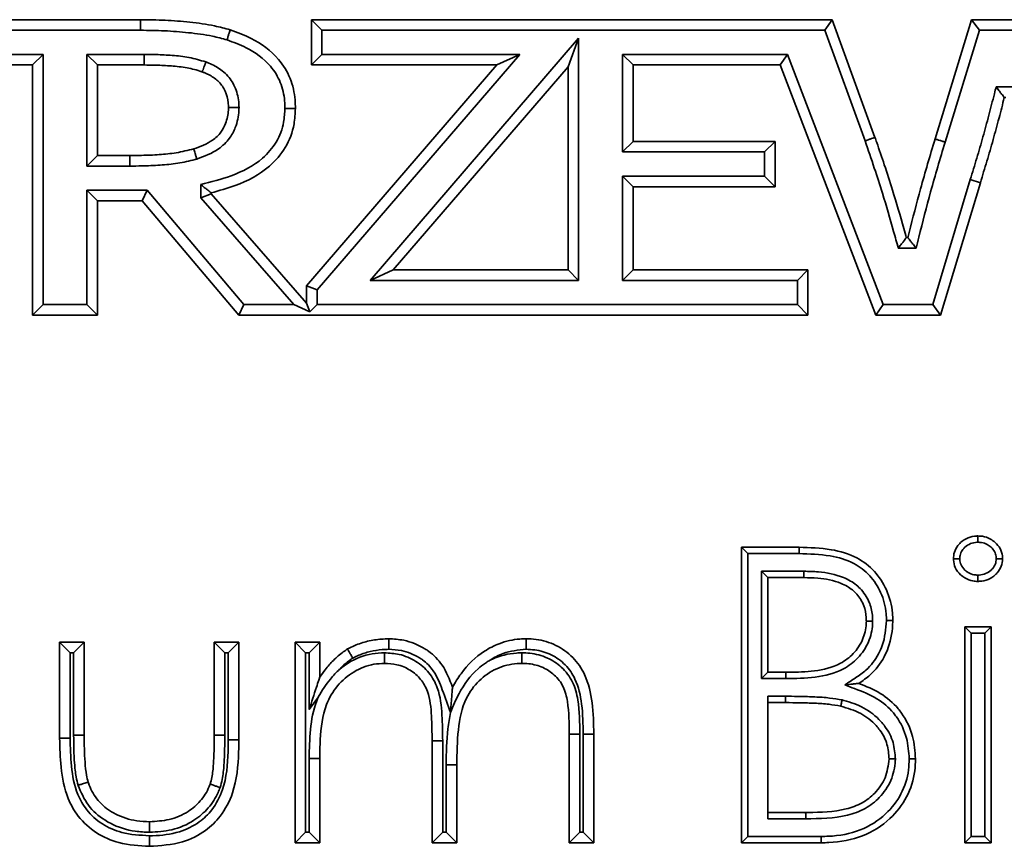
# Model space of a CAD drawing. Units: millimetres. Extents: x 0 to 420, y 0 to 297.
# Drawn here: x 197 to 200, y 197 to 200 of the extents above; entities that cross this region are included whole.
import ezdxf

# ---------------------------------------------------------------- set-up
doc = ezdxf.new("R2010")
doc.units = ezdxf.units.MM

msp = doc.modelspace()

# ---------------------------------------------------------------- linework, layer by layer
at = {"color": 7, "linetype": 'Continuous', "lineweight": 35}
for p, q in [((196.48165, 199.94098), (197.70574, 199.94098)), ((197.70574, 199.94098), (197.70574, 199.90764)), ((198.27901, 199.90764), (198.24568, 199.94098)), ((198.24568, 199.94098), (199.89246, 199.94098)), ((198.24568, 199.79796), (198.24568, 199.94098)), ((199.86911, 199.90764), (199.89246, 199.94098)), ((199.89246, 199.94098), (200.02762, 199.56917)), ((200.21735, 199.56421), (200.33308, 199.94098)), ((200.35771, 199.90764), (200.33308, 199.94098)), ((200.33308, 199.94098), (200.54471, 199.94098)), ((197.70574, 199.90764), (196.51498, 199.90764)), ((198.27901, 199.90764), (198.27901, 199.83129)), ((199.86911, 199.90764), (198.27901, 199.90764)), ((199.9962, 199.55804), (199.86911, 199.90764)), ((200.35771, 199.90764), (200.24925, 199.55454)), ((200.5201, 199.90764), (200.35771, 199.90764)), ((198.43149, 199.11733), (199.09077, 199.88222)), ((199.09077, 199.88222), (199.05744, 199.79249)), ((199.09077, 199.88222), (199.09077, 199.11733)), ((197.01667, 199.83129), (197.39744, 199.83129)), ((197.39744, 199.83129), (197.36411, 199.79796)), ((197.39744, 199.83129), (197.39744, 199.04098)), ((197.53641, 199.83129), (197.71689, 199.83129)), ((197.53641, 199.47859), (197.53641, 199.83129)), ((197.53641, 199.83129), (197.56975, 199.79796)), ((198.27901, 199.83129), (198.24568, 199.79796)), ((198.90517, 199.83129), (198.26393, 199.08743)), ((198.27901, 199.83129), (198.90517, 199.83129)), ((198.90517, 199.83129), (198.83242, 199.79796)), ((199.22975, 199.83129), (199.75081, 199.83129)), ((199.22975, 199.52323), (199.22975, 199.83129)), ((199.26308, 199.79796), (199.22975, 199.83129)), ((199.72787, 199.79796), (199.75081, 199.83129)), ((199.75081, 199.83129), (200.05304, 199.04098)), ((197.36411, 199.79796), (197.05, 199.79796)), ((197.36411, 199.00764), (197.36411, 199.79796)), ((197.56975, 199.79796), (197.56975, 199.51192)), ((197.71669, 199.79796), (197.56975, 199.79796)), ((198.23059, 199.09982), (198.83242, 199.79796)), ((198.83242, 199.79796), (198.24568, 199.79796)), ((199.05744, 199.79249), (198.50423, 199.15066)), ((199.05744, 199.15066), (199.05744, 199.79249)), ((199.26308, 199.79796), (199.26308, 199.55657)), ((199.72787, 199.79796), (199.26308, 199.79796)), ((200.0301, 199.00764), (199.72787, 199.79796)), ((200.41052, 199.72878), (200.46706, 199.72878)), ((200.44138, 199.69545), (200.43642, 199.69545)), ((199.26308, 199.55657), (199.22975, 199.52323)), ((199.26308, 199.55657), (199.71156, 199.55657)), ((199.71156, 199.55657), (199.67823, 199.52323)), ((199.71156, 199.55657), (199.71156, 199.41355)), ((197.56975, 199.51192), (197.53641, 199.47859)), ((197.56975, 199.51192), (197.67143, 199.51192)), ((199.67823, 199.52323), (199.22975, 199.52323)), ((199.67823, 199.44688), (199.67823, 199.52323)), ((197.6716, 199.47859), (197.53641, 199.47859)), ((199.22975, 199.44688), (199.67823, 199.44688)), ((199.22975, 199.11733), (199.22975, 199.44688)), ((199.26308, 199.41355), (199.22975, 199.44688)), ((199.71156, 199.41355), (199.67823, 199.44688)), ((197.89582, 199.37874), (197.89582, 199.42009)), ((199.26308, 199.41355), (199.26308, 199.15066)), ((199.71156, 199.41355), (199.26308, 199.41355)), ((200.21013, 199.04098), (200.3289, 199.43592)), ((200.36078, 199.42615), (200.23491, 199.00764)), ((200.36078, 199.42615), (200.3289, 199.43592)), ((197.53641, 199.40224), (197.72636, 199.40224)), ((197.53641, 199.04098), (197.53641, 199.40224)), ((197.53641, 199.40224), (197.56975, 199.36891)), ((197.7109, 199.36891), (197.72636, 199.40224)), ((197.72636, 199.40224), (198.03203, 199.04098)), ((197.92915, 199.39123), (197.89582, 199.37874)), ((198.19009, 199.04098), (197.89582, 199.37874)), ((197.92915, 199.39412), (197.92915, 199.39123)), ((197.92915, 199.39123), (198.23059, 199.04523)), ((197.56975, 199.36891), (197.56975, 199.00764)), ((197.7109, 199.36891), (197.56975, 199.36891)), ((198.01657, 199.00764), (197.7109, 199.36891)), ((200.12662, 199.25255), (200.13158, 199.25255)), ((200.15764, 199.21922), (200.10125, 199.21922)), ((198.50423, 199.15066), (198.43149, 199.11733)), ((198.50423, 199.15066), (199.05744, 199.15066)), ((199.09077, 199.11733), (199.05744, 199.15066)), ((199.26308, 199.15066), (199.22975, 199.11733)), ((199.26308, 199.15066), (199.81552, 199.15066)), ((199.81552, 199.15066), (199.78218, 199.11733)), ((199.81552, 199.15066), (199.81552, 199.00764)), ((198.26393, 199.08743), (198.23059, 199.09982)), ((198.23059, 199.04523), (198.23059, 199.09982)), ((199.09077, 199.11733), (198.43149, 199.11733)), ((199.78218, 199.11733), (199.22975, 199.11733)), ((199.78218, 199.04098), (199.78218, 199.11733)), ((198.26393, 199.08743), (198.26393, 199.04098)), ((197.39744, 199.04098), (197.36411, 199.00764)), ((197.39744, 199.04098), (197.53641, 199.04098)), ((197.53641, 199.04098), (197.56975, 199.00764)), ((198.01657, 199.00764), (198.03203, 199.04098)), ((198.03203, 199.04098), (198.19009, 199.04098)), ((198.24083, 199.01788), (198.19009, 199.04098)), ((198.23059, 199.04523), (198.24083, 199.01788)), ((198.26393, 199.04098), (198.24083, 199.01788)), ((198.26393, 199.04098), (199.78218, 199.04098)), ((199.81552, 199.00764), (199.78218, 199.04098)), ((200.0301, 199.00764), (200.05304, 199.04098)), ((200.05304, 199.04098), (200.21013, 199.04098)), ((200.23491, 199.00764), (200.21013, 199.04098)), ((197.56975, 199.00764), (197.36411, 199.00764)), ((199.81552, 199.00764), (198.01657, 199.00764)), ((200.23491, 199.00764), (200.0301, 199.00764)), ((199.62536, 198.25431), (199.60536, 198.27431)), ((199.60536, 198.27431), (199.78747, 198.27431)), ((199.60536, 197.34098), (199.60536, 198.27431)), ((199.78736, 198.25431), (199.62536, 198.25431)), ((199.62536, 198.25431), (199.62536, 197.36098)), ((199.78736, 198.25431), (199.78747, 198.27431)), ((199.66912, 198.19858), (199.80293, 198.19858)), ((199.66912, 197.85944), (199.66912, 198.19858)), ((199.66912, 198.19858), (199.68912, 198.17858)), ((199.68912, 198.17858), (199.68912, 197.87944)), ((199.8028, 198.17858), (199.68912, 198.17858)), ((200.31135, 197.34098), (200.31135, 198.02303)), ((200.33135, 198.00303), (200.31135, 198.02303)), ((200.31135, 198.02303), (200.39511, 198.02303)), ((200.39511, 198.02303), (200.37511, 198.00303)), ((200.39511, 198.02303), (200.39511, 197.34098)), ((197.44981, 197.97431), (197.52758, 197.97431)), ((197.44981, 197.97431), (197.48314, 197.94098)), ((197.44981, 197.67171), (197.44981, 197.97431)), ((197.49425, 197.94098), (197.52758, 197.97431)), ((197.52758, 197.97431), (197.52758, 197.68056)), ((197.9387, 197.97431), (198.01647, 197.97431)), ((197.9387, 197.97431), (197.97203, 197.94098)), ((197.9387, 197.68056), (197.9387, 197.97431)), ((198.01647, 197.97431), (197.98314, 197.94098)), ((198.01647, 197.97431), (198.01647, 197.66598)), ((198.19425, 197.34098), (198.19425, 197.97431)), ((198.19425, 197.97431), (198.22758, 197.94098)), ((198.19425, 197.97431), (198.27203, 197.97431)), ((198.2387, 197.94098), (198.27203, 197.97431)), ((198.27203, 197.97431), (198.27203, 197.86424)), ((200.33135, 198.00303), (200.33135, 197.36098)), ((200.37511, 198.00303), (200.33135, 198.00303)), ((200.37511, 197.36098), (200.37511, 198.00303)), ((197.49425, 197.94098), (197.48314, 197.94098)), ((197.48314, 197.94098), (197.48314, 197.67188)), ((197.49425, 197.68056), (197.49425, 197.94098)), ((197.98314, 197.94098), (197.97203, 197.94098)), ((197.97203, 197.94098), (197.97203, 197.68054)), ((197.98314, 197.66615), (197.98314, 197.94098)), ((198.22758, 197.94098), (198.22758, 197.37431)), ((198.2387, 197.94098), (198.22758, 197.94098)), ((198.2387, 197.76174), (198.2387, 197.94098)), ((199.66912, 197.85944), (199.68912, 197.87944)), ((199.74553, 197.85944), (199.66912, 197.85944)), ((199.68912, 197.87944), (199.7454, 197.87944)), ((198.26804, 197.80208), (198.2387, 197.76174)), ((199.68912, 197.80371), (199.74465, 197.80371)), ((199.68912, 197.80371), (199.68912, 197.4167)), ((199.74465, 197.78371), (199.68912, 197.78371)), ((198.68536, 197.75251), (198.68556, 197.75253)), ((197.49425, 197.68056), (197.52758, 197.68056)), ((197.97203, 197.68054), (197.9387, 197.68056)), ((198.62758, 197.66302), (198.66092, 197.66302)), ((198.62758, 197.34098), (198.62758, 197.66302)), ((198.66092, 197.66302), (198.66092, 197.37431)), ((199.06092, 197.68438), (199.09425, 197.68438)), ((199.06092, 197.34098), (199.06092, 197.68438)), ((199.09425, 197.68438), (199.09425, 197.37431)), ((199.10536, 197.68387), (199.1387, 197.68403)), ((199.10536, 197.37431), (199.10536, 197.68387)), ((199.1387, 197.68403), (199.1387, 197.34098)), ((198.2387, 197.60759), (198.27203, 197.60747)), ((198.2387, 197.37431), (198.2387, 197.60759)), ((198.27203, 197.60747), (198.27203, 197.34098)), ((198.67203, 197.58754), (198.70536, 197.58733)), ((198.67203, 197.37431), (198.67203, 197.58754)), ((198.70536, 197.58733), (198.70536, 197.34098)), ((199.68912, 197.4367), (199.80841, 197.4367)), ((199.80853, 197.4167), (199.68912, 197.4167)), ((198.19425, 197.34098), (198.22758, 197.37431)), ((198.22758, 197.37431), (198.2387, 197.37431)), ((198.27203, 197.34098), (198.2387, 197.37431)), ((198.62758, 197.34098), (198.66092, 197.37431)), ((198.66092, 197.37431), (198.67203, 197.37431)), ((198.70536, 197.34098), (198.67203, 197.37431)), ((199.06092, 197.34098), (199.09425, 197.37431)), ((199.09425, 197.37431), (199.10536, 197.37431)), ((199.10536, 197.37431), (199.1387, 197.34098)), ((199.62536, 197.36098), (199.60536, 197.34098)), ((199.62536, 197.36098), (199.85762, 197.36098)), ((200.33135, 197.36098), (200.31135, 197.34098)), ((200.33135, 197.36098), (200.37511, 197.36098)), ((200.39511, 197.34098), (200.37511, 197.36098)), ((198.27203, 197.34098), (198.19425, 197.34098)), ((198.70536, 197.34098), (198.62758, 197.34098)), ((199.1387, 197.34098), (199.06092, 197.34098)), ((199.85777, 197.34098), (199.60536, 197.34098)), ((200.39511, 197.34098), (200.31135, 197.34098))]:
    msp.add_line(p, q, dxfattribs=at)
msp.add_arc((201.73196, 197.79371), 1.98733, 179.71169, 180.28831, dxfattribs=at)
for points, knots in [([(197.70574, 199.94098), (197.73166, 199.94065), (197.78362, 199.93999), (197.86177, 199.9338), (197.93072, 199.92477), (197.97257, 199.91338), (197.98888, 199.90894)], [0, 0, 0, 0, 0.2720653, 0.5451891, 0.8227016, 1, 1, 1, 1]), ([(197.97908, 199.87707), (197.96378, 199.88123), (197.92396, 199.89206), (197.85773, 199.90068), (197.78183, 199.90669), (197.73109, 199.90732), (197.70574, 199.90764)], [0, 0, 0, 0, 0.1722351, 0.4483609, 0.7243549, 1, 1, 1, 1]), ([(197.98888, 199.90894), (197.98877, 199.90859), (197.98855, 199.90789), (197.98686, 199.90239), (197.98438, 199.89431), (197.98175, 199.88577), (197.97994, 199.87987), (197.97922, 199.87752), (197.97908, 199.87707)], [0, 0, 0, 0, 0.214597, 0.4291931, 0.6438138, 0.8584865, 0.9730867, 1, 1, 1, 1]), ([(197.98888, 199.90894), (198.01122, 199.90078), (198.06773, 199.88013), (198.13757, 199.82923), (198.18187, 199.75718), (198.19439, 199.70175), (198.19514, 199.6695), (198.19534, 199.66052)], [0, 0, 0, 0, 0.2051415, 0.5187667, 0.7217231, 0.9225431, 1, 1, 1, 1]), ([(198.162, 199.66056), (198.16182, 199.6686), (198.16119, 199.69653), (198.1506, 199.74413), (198.1122, 199.80656), (198.0502, 199.85109), (197.99952, 199.86961), (197.97908, 199.87707)], [0, 0, 0, 0, 0.0789172, 0.2744282, 0.470142, 0.7863326, 1, 1, 1, 1]), ([(197.71689, 199.83129), (197.71688, 199.83038), (197.71687, 199.82792), (197.71683, 199.82179), (197.71678, 199.81327), (197.71673, 199.80481), (197.7167, 199.79906), (197.71669, 199.79833), (197.71669, 199.79796)], [0, 0, 0, 0, 0.0525866, 0.1414102, 0.3560612, 0.5707086, 0.7853543, 1, 1, 1, 1]), ([(197.71689, 199.83129), (197.7295, 199.83121), (197.7592, 199.831), (197.80645, 199.82837), (197.85967, 199.82331), (197.89438, 199.81288), (197.91215, 199.80755)], [0, 0, 0, 0, 0.1914041, 0.4509598, 0.7189326, 1, 1, 1, 1]), ([(197.90063, 199.77626), (197.9001, 199.77644), (197.8845, 199.78179), (197.85225, 199.79028), (197.80343, 199.79522), (197.75798, 199.79767), (197.72916, 199.79787), (197.71669, 199.79796)], [0, 0, 0, 0, 0.0089318, 0.2660595, 0.5351825, 0.7989554, 1, 1, 1, 1]), ([(197.91215, 199.80755), (197.91199, 199.80711), (197.91114, 199.8048), (197.90901, 199.79901), (197.90592, 199.79062), (197.903, 199.78269), (197.90101, 199.7773), (197.90076, 199.7766), (197.90063, 199.77626)], [0, 0, 0, 0, 0.026662, 0.1415196, 0.3561928, 0.570812, 0.7854056, 1, 1, 1, 1]), ([(197.91215, 199.80755), (197.91537, 199.80629), (197.93188, 199.79982), (197.9619, 199.78405), (197.98907, 199.75676), (198.00802, 199.72174), (198.01598, 199.6924), (198.01684, 199.67006), (198.01707, 199.66415)], [0, 0, 0, 0, 0.0545654, 0.2799845, 0.5306074, 0.6472147, 0.9066151, 1, 1, 1, 1]), ([(197.98371, 199.66404), (197.98353, 199.66895), (197.98286, 199.68657), (197.97662, 199.70957), (197.96224, 199.73633), (197.94094, 199.75744), (197.91715, 199.76978), (197.90346, 199.77515), (197.90063, 199.77626)], [0, 0, 0, 0, 0.0985419, 0.3531518, 0.4674513, 0.7053078, 0.9391434, 1, 1, 1, 1]), ([(200.3289, 199.43592), (200.33579, 199.45838), (200.34955, 199.5033), (200.3691, 199.571), (200.38765, 199.63899), (200.40106, 199.69169), (200.40869, 199.72162), (200.41052, 199.72878)], [0, 0, 0, 0, 0.2317514, 0.4635092, 0.6952667, 0.9270209, 1, 1, 1, 1]), ([(200.43642, 199.69545), (200.43621, 199.69572), (200.43579, 199.69626), (200.43263, 199.70032), (200.42784, 199.70648), (200.42097, 199.71533), (200.41489, 199.72316), (200.41122, 199.72788), (200.41058, 199.7287), (200.41052, 199.72878)], [0, 0, 0, 0, 0.1601111, 0.3197055, 0.4912578, 0.697422, 0.9474411, 0.9948949, 1, 1, 1, 1]), ([(200.43642, 199.69545), (200.4309, 199.6738), (200.41954, 199.62921), (200.40119, 199.562), (200.38152, 199.49387), (200.36768, 199.4487), (200.36078, 199.42615)], [0, 0, 0, 0, 0.2395984, 0.4934073, 0.7471515, 1, 1, 1, 1]), ([(197.87376, 199.5328), (197.89449, 199.54029), (197.92701, 199.55203), (197.95988, 199.58327), (197.97753, 199.61624), (197.98308, 199.64375), (197.98362, 199.66112), (197.98371, 199.66404)], [0, 0, 0, 0, 0.3529798, 0.5537613, 0.7182092, 0.9527135, 1, 1, 1, 1]), ([(198.01707, 199.66415), (198.01696, 199.66062), (198.01629, 199.63904), (198.00925, 199.6045), (197.98667, 199.56269), (197.94669, 199.52421), (197.90758, 199.50978), (197.88368, 199.50096)], [0, 0, 0, 0, 0.0465734, 0.2849719, 0.4560731, 0.6675615, 1, 1, 1, 1]), ([(197.89582, 199.42009), (197.92839, 199.42829), (197.99744, 199.44566), (198.08304, 199.48919), (198.13783, 199.55262), (198.15943, 199.60935), (198.16128, 199.64618), (198.162, 199.66056)], [0, 0, 0, 0, 0.2577741, 0.5465716, 0.7178591, 0.8898782, 1, 1, 1, 1]), ([(198.19534, 199.66052), (198.1945, 199.64413), (198.19231, 199.60131), (198.16713, 199.53546), (198.10498, 199.46326), (198.01973, 199.4189), (197.95445, 199.40104), (197.92915, 199.39412)], [0, 0, 0, 0, 0.1200614, 0.3136573, 0.5032687, 0.8074696, 1, 1, 1, 1]), ([(198.01707, 199.66415), (198.01671, 199.66415), (198.01425, 199.66414), (198.00806, 199.66412), (197.99902, 199.66409), (197.99056, 199.66406), (197.98482, 199.66404), (197.98408, 199.66404), (197.98371, 199.66404)], [0, 0, 0, 0, 0.02055145, 0.14183064, 0.35652339, 0.57106319, 0.78553034, 1, 1, 1, 1]), ([(198.19534, 199.66052), (198.19498, 199.66052), (198.19424, 199.66052), (198.18849, 199.66053), (198.18004, 199.66054), (198.17111, 199.66055), (198.16494, 199.66056), (198.16248, 199.66056), (198.162, 199.66056)], [0, 0, 0, 0, 0.2146022, 0.4292037, 0.6438277, 0.8584992, 0.972504, 1, 1, 1, 1]), ([(199.9962, 199.55804), (199.99693, 199.5583), (199.99925, 199.55912), (200.00504, 199.56117), (200.01319, 199.56406), (200.02116, 199.56688), (200.02658, 199.5688), (200.02727, 199.56905), (200.02762, 199.56917)], [0, 0, 0, 0, 0.0447018, 0.1414082, 0.3560629, 0.5707107, 0.7853553, 1, 1, 1, 1]), ([(200.02762, 199.56917), (200.02943, 199.56392), (200.03935, 199.53519), (200.05832, 199.47983), (200.08767, 199.3893), (200.11012, 199.31229), (200.12398, 199.26208), (200.12662, 199.25255)], [0, 0, 0, 0, 0.05023, 0.2748, 0.5290766, 0.9106085, 1, 1, 1, 1]), ([(200.13158, 199.25255), (200.13291, 199.25794), (200.14569, 199.3094), (200.16564, 199.38722), (200.19381, 199.48548), (200.20949, 199.53793), (200.21735, 199.56421)], [0, 0, 0, 0, 0.0515537, 0.4919916, 0.7454144, 1, 1, 1, 1]), ([(200.24925, 199.55454), (200.24814, 199.55488), (200.24579, 199.55559), (200.23994, 199.55736), (200.232, 199.55977), (200.2239, 199.56222), (200.2184, 199.56389), (200.2177, 199.56411), (200.21735, 199.56421)], [0, 0, 0, 0, 0.0663173, 0.1414144, 0.3560622, 0.5707086, 0.7853543, 1, 1, 1, 1]), ([(197.67143, 199.51192), (197.68392, 199.51203), (197.71514, 199.5123), (197.76416, 199.51421), (197.81954, 199.51967), (197.85533, 199.52833), (197.87376, 199.5328)], [0, 0, 0, 0, 0.1836143, 0.4591833, 0.721458, 1, 1, 1, 1]), ([(197.87376, 199.5328), (197.87387, 199.53245), (197.87409, 199.53174), (197.8758, 199.52626), (197.87831, 199.51818), (197.88099, 199.50958), (197.88283, 199.50368), (197.88356, 199.50133), (197.88368, 199.50096)], [0, 0, 0, 0, 0.21453103, 0.42906034, 0.64363948, 0.85832349, 0.97741485, 1, 1, 1, 1]), ([(200.10125, 199.21922), (200.09639, 199.23688), (200.08041, 199.2949), (200.05582, 199.3795), (200.02499, 199.47458), (200.00604, 199.5295), (199.9962, 199.55804)], [0, 0, 0, 0, 0.1549286, 0.5088239, 0.7447421, 1, 1, 1, 1]), ([(200.24925, 199.55454), (200.24919, 199.55436), (200.24136, 199.52818), (200.22577, 199.47599), (200.19714, 199.37618), (200.17528, 199.29035), (200.1605, 199.23074), (200.15764, 199.21922)], [0, 0, 0, 0, 0.0016166, 0.2358144, 0.4700181, 0.8975594, 1, 1, 1, 1]), ([(197.67143, 199.51192), (197.67143, 199.51156), (197.67143, 199.51082), (197.67146, 199.50507), (197.67151, 199.49662), (197.67155, 199.48816), (197.67158, 199.48203), (197.67159, 199.47957), (197.6716, 199.47859)], [0, 0, 0, 0, 0.2146457, 0.4292914, 0.6439384, 0.8585881, 0.9434374, 1, 1, 1, 1]), ([(197.88368, 199.50096), (197.8818, 199.50043), (197.8619, 199.4949), (197.82329, 199.48686), (197.76682, 199.48087), (197.71618, 199.47899), (197.68422, 199.4787), (197.6716, 199.47859)], [0, 0, 0, 0, 0.0273421, 0.289675, 0.5517298, 0.8229463, 1, 1, 1, 1]), ([(197.92915, 199.39412), (197.92888, 199.39433), (197.92834, 199.39475), (197.92429, 199.39791), (197.91813, 199.40271), (197.9093, 199.40959), (197.90146, 199.4157), (197.89673, 199.41938), (197.8959, 199.42003), (197.89582, 199.42009)], [0, 0, 0, 0, 0.15991154, 0.31930482, 0.49067331, 0.69674991, 0.9468458, 0.99489963, 1, 1, 1, 1]), ([(200.10125, 199.21922), (200.10131, 199.2193), (200.10188, 199.22005), (200.10543, 199.22471), (200.11136, 199.2325), (200.11813, 199.2414), (200.12287, 199.24763), (200.126, 199.25173), (200.12641, 199.25228), (200.12662, 199.25255)], [0, 0, 0, 0, 0.0051425, 0.0479842, 0.2973922, 0.5042204, 0.6771913, 0.8383429, 1, 1, 1, 1]), ([(200.15764, 199.21922), (200.15758, 199.2193), (200.15692, 199.22014), (200.15321, 199.22488), (200.14708, 199.23273), (200.14018, 199.24155), (200.13537, 199.2477), (200.13221, 199.25174), (200.13179, 199.25228), (200.13158, 199.25255)], [0, 0, 0, 0, 0.0050939, 0.0539674, 0.3041671, 0.5101237, 0.6812413, 0.8403605, 1, 1, 1, 1]), ([(200.27545, 198.23804), (200.27552, 198.23942), (200.27602, 198.24849), (200.27941, 198.2653), (200.28946, 198.28045), (200.30323, 198.29415), (200.32111, 198.30611), (200.34112, 198.30972), (200.35157, 198.31015), (200.35285, 198.31021)], [0, 0, 0, 0, 0.0354753, 0.2329923, 0.4307952, 0.4900198, 0.7316495, 0.9671853, 1, 1, 1, 1]), ([(200.35284, 198.29019), (200.35192, 198.29015), (200.34408, 198.28981), (200.329, 198.28728), (200.31556, 198.27818), (200.3054, 198.2681), (200.29815, 198.25726), (200.2959, 198.24535), (200.29554, 198.23898), (200.29548, 198.23807)], [0, 0, 0, 0, 0.0323979, 0.274612, 0.5235872, 0.5841965, 0.7764647, 0.9681268, 1, 1, 1, 1]), ([(200.35284, 198.29019), (200.35284, 198.29044), (200.35284, 198.29192), (200.35284, 198.29563), (200.35285, 198.30103), (200.35285, 198.3061), (200.35285, 198.30954), (200.35285, 198.30999), (200.35285, 198.31021)], [0, 0, 0, 0, 0.0243104, 0.142051, 0.3567474, 0.5712311, 0.7856138, 1, 1, 1, 1]), ([(200.41097, 198.23807), (200.41085, 198.24031), (200.41043, 198.24824), (200.40624, 198.26162), (200.39549, 198.27424), (200.38172, 198.28444), (200.36698, 198.28961), (200.35669, 198.29003), (200.35284, 198.29019)], [0, 0, 0, 0, 0.0780966, 0.2755097, 0.4719382, 0.6432302, 0.8666424, 1, 1, 1, 1]), ([(200.35285, 198.31021), (200.35765, 198.31), (200.37133, 198.3094), (200.39083, 198.30257), (200.40966, 198.28874), (200.42438, 198.27107), (200.43025, 198.25225), (200.43084, 198.24103), (200.431, 198.23804)], [0, 0, 0, 0, 0.1221101, 0.3482852, 0.5123041, 0.7138224, 0.9236457, 1, 1, 1, 1]), ([(200.06399, 198.04299), (200.06378, 198.05013), (200.06292, 198.0804), (200.04943, 198.13112), (200.01345, 198.1868), (199.95829, 198.22964), (199.87952, 198.25189), (199.82034, 198.25344), (199.78736, 198.25431)], [0, 0, 0, 0, 0.0542349, 0.2301546, 0.3901875, 0.550621, 0.7495318, 1, 1, 1, 1]), ([(199.78747, 198.27431), (199.82154, 198.27339), (199.88396, 198.2717), (199.96806, 198.24754), (200.02841, 198.2006), (200.0681, 198.13927), (200.08282, 198.08374), (200.08378, 198.05066), (200.084, 198.04303)], [0, 0, 0, 0, 0.2398015, 0.4392916, 0.6042143, 0.7668926, 0.9462613, 1, 1, 1, 1]), ([(200.29548, 198.23807), (200.29526, 198.23807), (200.29378, 198.23806), (200.29006, 198.23806), (200.28463, 198.23805), (200.27956, 198.23804), (200.27611, 198.23804), (200.27567, 198.23804), (200.27545, 198.23804)], [0, 0, 0, 0, 0.0211668, 0.1425619, 0.3572795, 0.5716329, 0.7858135, 1, 1, 1, 1]), ([(200.35285, 198.16662), (200.34741, 198.16687), (200.33317, 198.16755), (200.31412, 198.17517), (200.29493, 198.18949), (200.28002, 198.20865), (200.27606, 198.22757), (200.27551, 198.23698), (200.27545, 198.23804)], [0, 0, 0, 0, 0.14010906, 0.36666667, 0.51409921, 0.75676694, 0.9725311, 1, 1, 1, 1]), ([(200.29548, 198.23807), (200.29552, 198.23745), (200.29592, 198.23091), (200.29854, 198.21743), (200.30955, 198.20359), (200.32363, 198.19306), (200.33792, 198.18728), (200.3486, 198.18682), (200.35284, 198.18664)], [0, 0, 0, 0, 0.0218535, 0.2311639, 0.4715186, 0.6244227, 0.8508035, 1, 1, 1, 1]), ([(200.35284, 198.18664), (200.35412, 198.1867), (200.36244, 198.18706), (200.37778, 198.18975), (200.39151, 198.19934), (200.40192, 198.20974), (200.40936, 198.22148), (200.41043, 198.23253), (200.41097, 198.23807)], [0, 0, 0, 0, 0.04491682, 0.29163989, 0.53128417, 0.6157946, 0.80762817, 1, 1, 1, 1]), ([(200.431, 198.23804), (200.43019, 198.23007), (200.42858, 198.21426), (200.41811, 198.19768), (200.40401, 198.1835), (200.38574, 198.17097), (200.36554, 198.16716), (200.35452, 198.16669), (200.35285, 198.16662)], [0, 0, 0, 0, 0.2030445, 0.403197, 0.4851228, 0.7169107, 0.9572656, 1, 1, 1, 1]), ([(200.431, 198.23804), (200.43078, 198.23804), (200.43034, 198.23804), (200.4269, 198.23804), (200.42182, 198.23805), (200.4164, 198.23806), (200.41268, 198.23806), (200.41119, 198.23807), (200.41097, 198.23807)], [0, 0, 0, 0, 0.2141891, 0.4283723, 0.6427273, 0.8574447, 0.9788048, 1, 1, 1, 1]), ([(199.8028, 198.17858), (199.8028, 198.1788), (199.8028, 198.17925), (199.80283, 198.18269), (199.80286, 198.18777), (199.80289, 198.19276), (199.80292, 198.19643), (199.80292, 198.19791), (199.80293, 198.19858)], [0, 0, 0, 0, 0.214642, 0.429284, 0.643928, 0.8585763, 0.9353174, 1, 1, 1, 1]), ([(199.80293, 198.19858), (199.81811, 198.19826), (199.86026, 198.19738), (199.91104, 198.18755), (199.95642, 198.16564), (199.98821, 198.14003), (200.01264, 198.09965), (200.01967, 198.06419), (200.02014, 198.04554), (200.02024, 198.04128)], [0, 0, 0, 0, 0.1504132, 0.4177587, 0.5020091, 0.6477956, 0.8152937, 0.9577482, 1, 1, 1, 1]), ([(200.00023, 198.04135), (200.00014, 198.04518), (199.99972, 198.06153), (199.99371, 198.09209), (199.97269, 198.12678), (199.94533, 198.14878), (199.90436, 198.1685), (199.85707, 198.17746), (199.81739, 198.17828), (199.8028, 198.17858)], [0, 0, 0, 0, 0.0422977, 0.1804933, 0.3383207, 0.4792551, 0.5614935, 0.8387028, 1, 1, 1, 1]), ([(200.35285, 198.16662), (200.35285, 198.16684), (200.35285, 198.16728), (200.35285, 198.17073), (200.35285, 198.1758), (200.35284, 198.18119), (200.35284, 198.1849), (200.35284, 198.18638), (200.35284, 198.18664)], [0, 0, 0, 0, 0.2143861, 0.4287687, 0.6432524, 0.8579488, 0.975691, 1, 1, 1, 1]), ([(199.7454, 197.87944), (199.74873, 197.87948), (199.77901, 197.87986), (199.83765, 197.8816), (199.91028, 197.89816), (199.96148, 197.93735), (199.99094, 197.98101), (199.99955, 198.01859), (200.00015, 198.03841), (200.00023, 198.04135)], [0, 0, 0, 0, 0.0293913, 0.2669562, 0.5190538, 0.6679192, 0.8251309, 0.974062, 1, 1, 1, 1]), ([(200.02024, 198.04128), (200.02015, 198.03803), (200.01948, 198.01556), (200.00973, 197.97298), (199.97645, 197.92353), (199.91967, 197.88003), (199.83853, 197.86088), (199.77653, 197.85992), (199.74553, 197.85944)], [0, 0, 0, 0, 0.0262785, 0.1816447, 0.3447231, 0.4981689, 0.7490567, 1, 1, 1, 1]), ([(199.93277, 197.83969), (199.94388, 197.84704), (199.96639, 197.86192), (200.00685, 197.88942), (200.03454, 197.92643), (200.05849, 197.97955), (200.06166, 198.01617), (200.06399, 198.04299)], [0, 0, 0, 0, 0.1568637, 0.3177714, 0.5728546, 0.6870666, 1, 1, 1, 1]), ([(200.084, 198.04303), (200.08397, 198.04218), (200.08318, 198.01328), (200.07733, 197.97315), (200.05179, 197.91576), (200.02106, 197.87488), (199.98862, 197.85294), (199.97612, 197.84448)], [0, 0, 0, 0, 0.0108609, 0.3676599, 0.5035074, 0.8085351, 1, 1, 1, 1]), ([(200.00023, 198.04135), (200.00046, 198.04135), (200.0009, 198.04135), (200.00435, 198.04134), (200.00942, 198.04132), (200.01476, 198.0413), (200.01846, 198.04128), (200.01993, 198.04128), (200.02024, 198.04128)], [0, 0, 0, 0, 0.2145361, 0.4290706, 0.643651, 0.8583278, 0.9702247, 1, 1, 1, 1]), ([(200.06399, 198.04299), (200.0643, 198.04299), (200.06578, 198.043), (200.06948, 198.043), (200.07481, 198.04302), (200.07988, 198.04302), (200.08333, 198.04303), (200.08377, 198.04303), (200.084, 198.04303)], [0, 0, 0, 0, 0.0300184, 0.1416621, 0.3563382, 0.5709212, 0.7854598, 1, 1, 1, 1]), ([(198.35988, 197.9533), (198.36748, 197.95695), (198.38798, 197.96681), (198.42369, 197.97873), (198.46023, 197.98436), (198.48269, 197.98515), (198.49043, 197.98542)], [0, 0, 0, 0, 0.1864337, 0.5030518, 0.8285962, 1, 1, 1, 1]), ([(198.49049, 197.95207), (198.49049, 197.95244), (198.49048, 197.9549), (198.49047, 197.96108), (198.49046, 197.97011), (198.49044, 197.97857), (198.49043, 197.98432), (198.49043, 197.98505), (198.49043, 197.98542)], [0, 0, 0, 0, 0.0214229, 0.1417532, 0.3564414, 0.5710009, 0.7854994, 1, 1, 1, 1]), ([(198.49043, 197.98542), (198.50626, 197.98449), (198.54611, 197.98214), (198.58829, 197.96433), (198.62938, 197.93764), (198.66596, 197.90016), (198.68267, 197.85672), (198.69199, 197.83247)], [0, 0, 0, 0, 0.1743576, 0.4391025, 0.4907901, 0.7157048, 1, 1, 1, 1]), ([(198.69199, 197.83247), (198.70051, 197.84697), (198.72644, 197.89112), (198.77725, 197.93998), (198.84337, 197.97399), (198.8891, 197.98419), (198.91785, 197.9852), (198.92429, 197.98542)], [0, 0, 0, 0, 0.1728942, 0.5262856, 0.7040761, 0.9337889, 1, 1, 1, 1]), ([(198.92431, 197.95206), (198.92431, 197.95242), (198.92431, 197.95489), (198.92431, 197.96107), (198.9243, 197.97012), (198.92429, 197.97857), (198.92429, 197.98432), (198.92429, 197.98505), (198.92429, 197.98542)], [0, 0, 0, 0, 0.0205834, 0.14182524, 0.35651728, 0.57105847, 0.78552799, 1, 1, 1, 1]), ([(198.92429, 197.98542), (198.93486, 197.98503), (198.96727, 197.98383), (199.02041, 197.96777), (199.07474, 197.92883), (199.11759, 197.86612), (199.13661, 197.78093), (199.13798, 197.7172), (199.1387, 197.68403)], [0, 0, 0, 0, 0.0755146, 0.2314369, 0.3882139, 0.5443603, 0.7628667, 1, 1, 1, 1]), ([(198.27203, 197.86424), (198.27778, 197.87216), (198.29118, 197.89061), (198.31537, 197.91818), (198.33962, 197.93954), (198.35546, 197.9503), (198.35988, 197.9533)], [0, 0, 0, 0, 0.233327, 0.5435077, 0.8727559, 1, 1, 1, 1]), ([(198.37657, 197.92434), (198.37645, 197.92456), (198.3752, 197.92672), (198.37209, 197.93211), (198.36751, 197.94006), (198.36329, 197.94738), (198.36043, 197.95235), (198.36006, 197.95298), (198.35988, 197.9533)], [0, 0, 0, 0, 0.0145176, 0.1433415, 0.3581, 0.5722542, 0.7861221, 1, 1, 1, 1]), ([(198.49049, 197.95207), (198.48352, 197.95182), (198.46369, 197.95113), (198.43161, 197.94619), (198.40068, 197.93587), (198.383, 197.92741), (198.37657, 197.92434)], [0, 0, 0, 0, 0.1769335, 0.5030364, 0.819376, 1, 1, 1, 1]), ([(198.68536, 197.75251), (198.67696, 197.77628), (198.66123, 197.82079), (198.63773, 197.88085), (198.60745, 197.91215), (198.57339, 197.93423), (198.53771, 197.94934), (198.50393, 197.95129), (198.49049, 197.95207)], [0, 0, 0, 0, 0.2493333, 0.4668929, 0.6286975, 0.6672673, 0.8676656, 1, 1, 1, 1]), ([(198.92431, 197.95206), (198.89949, 197.94958), (198.85949, 197.94559), (198.82295, 197.92582), (198.80934, 197.91699), (198.80838, 197.91636)], [0, 0, 0, 0, 0.60298628, 0.97172804, 1, 1, 1, 1]), ([(199.10536, 197.68387), (199.10469, 197.71565), (199.10344, 197.77453), (199.08696, 197.85141), (199.05051, 197.90503), (199.00537, 197.93732), (198.96088, 197.95075), (198.93354, 197.95173), (198.92431, 197.95206)], [0, 0, 0, 0, 0.2594476, 0.4806743, 0.6288445, 0.777224, 0.9247929, 1, 1, 1, 1]), ([(198.33554, 197.88988), (198.34453, 197.8965), (198.37501, 197.91893), (198.42405, 197.93825), (198.4638, 197.94032), (198.47684, 197.941)], [0, 0, 0, 0, 0.2194258, 0.7437878, 1, 1, 1, 1]), ([(198.37657, 197.92434), (198.3731, 197.92197), (198.35976, 197.91286), (198.34624, 197.90098), (198.33675, 197.89113), (198.33554, 197.88988)], [0, 0, 0, 0, 0.2349855, 0.9028965, 1, 1, 1, 1]), ([(198.47689, 197.90764), (198.47689, 197.90801), (198.47689, 197.90875), (198.47688, 197.91449), (198.47687, 197.92295), (198.47686, 197.932), (198.47685, 197.93818), (198.47684, 197.94064), (198.47684, 197.941)], [0, 0, 0, 0, 0.2144691, 0.4289357, 0.6434751, 0.858168, 0.9794629, 1, 1, 1, 1]), ([(198.47684, 197.941), (198.49246, 197.94013), (198.52715, 197.93819), (198.57676, 197.91685), (198.61951, 197.88029), (198.65198, 197.82156), (198.65961, 197.74616), (198.66049, 197.69004), (198.66092, 197.66302)], [0, 0, 0, 0, 0.12232474, 0.27161927, 0.41465018, 0.55764312, 0.78707062, 1, 1, 1, 1]), ([(198.80838, 197.91636), (198.80811, 197.9162), (198.80394, 197.91376), (198.79148, 197.90582), (198.75416, 197.87686), (198.71467, 197.8235), (198.69392, 197.7729), (198.68556, 197.75253)], [0, 0, 0, 0, 0.0044731, 0.0695184, 0.2126302, 0.6829259, 1, 1, 1, 1]), ([(198.80838, 197.91636), (198.81159, 197.91796), (198.8382, 197.93117), (198.87349, 197.93982), (198.90511, 197.94082), (198.91063, 197.94099)], [0, 0, 0, 0, 0.10198891, 0.84319719, 1, 1, 1, 1]), ([(198.91074, 197.90764), (198.91074, 197.90801), (198.91074, 197.90875), (198.91072, 197.91449), (198.91069, 197.92295), (198.91066, 197.93196), (198.91064, 197.93814), (198.91063, 197.9406), (198.91063, 197.94099)], [0, 0, 0, 0, 0.2145295, 0.4290572, 0.6436353, 0.8583196, 0.9774813, 1, 1, 1, 1]), ([(198.91063, 197.94099), (198.91919, 197.94074), (198.94695, 197.93992), (198.99163, 197.92792), (199.03955, 197.89665), (199.07521, 197.85033), (199.09364, 197.77608), (199.09401, 197.72045), (199.09425, 197.68438)], [0, 0, 0, 0, 0.0709609, 0.2302994, 0.3757413, 0.5393218, 0.7013066, 1, 1, 1, 1]), ([(198.26804, 197.80208), (198.26815, 197.80227), (198.2794, 197.82175), (198.29982, 197.85249), (198.32465, 197.87986), (198.33534, 197.88969), (198.33554, 197.88988)], [0, 0, 0, 0, 0.0058673, 0.6076823, 0.9925524, 1, 1, 1, 1]), ([(198.47689, 197.90764), (198.46578, 197.90709), (198.43194, 197.90541), (198.37814, 197.88339), (198.32512, 197.83893), (198.28316, 197.76535), (198.27344, 197.68433), (198.27239, 197.62721), (198.27203, 197.60747)], [0, 0, 0, 0, 0.08127886, 0.24754939, 0.41418201, 0.5805366, 0.85502326, 1, 1, 1, 1]), ([(198.62758, 197.66302), (198.62713, 197.68898), (198.62621, 197.74121), (198.62038, 197.8091), (198.59318, 197.85888), (198.5588, 197.88809), (198.51842, 197.90545), (198.48998, 197.90695), (198.47689, 197.90764)], [0, 0, 0, 0, 0.2371247, 0.4772641, 0.6088613, 0.7420474, 0.8813592, 1, 1, 1, 1]), ([(198.91074, 197.90764), (198.90587, 197.90749), (198.8789, 197.90665), (198.82967, 197.89416), (198.77329, 197.85521), (198.72521, 197.78958), (198.70703, 197.6951), (198.70593, 197.62408), (198.70536, 197.58733)], [0, 0, 0, 0, 0.0340273, 0.1881895, 0.3456539, 0.5033171, 0.742993, 1, 1, 1, 1]), ([(199.06092, 197.68438), (199.06072, 197.71868), (199.06043, 197.76919), (199.04507, 197.83452), (199.01624, 197.87192), (198.97777, 197.897), (198.94113, 197.90678), (198.91812, 197.90743), (198.91074, 197.90764)], [0, 0, 0, 0, 0.33221, 0.4892629, 0.6398912, 0.7769127, 0.928518, 1, 1, 1, 1]), ([(198.2387, 197.76174), (198.23874, 197.76186), (198.24645, 197.7856), (198.2569, 197.8177), (198.26763, 197.85073), (198.27082, 197.86051), (198.27187, 197.86374), (198.27198, 197.86409), (198.27203, 197.86424)], [0, 0, 0, 0, 0.0032864, 0.6329739, 0.8499593, 0.9238272, 0.966084, 1, 1, 1, 1]), ([(199.74553, 197.85944), (199.74553, 197.86012), (199.74552, 197.86159), (199.74549, 197.86526), (199.74546, 197.87025), (199.74543, 197.87533), (199.7454, 197.87877), (199.7454, 197.87922), (199.7454, 197.87944)], [0, 0, 0, 0, 0.0649168, 0.1414236, 0.3560719, 0.5707159, 0.7853579, 1, 1, 1, 1]), ([(198.68556, 197.75253), (198.68689, 197.7691), (198.6888, 197.79279), (198.69084, 197.81808), (198.69162, 197.82783), (198.69194, 197.83185), (198.69198, 197.83228), (198.69199, 197.83247)], [0, 0, 0, 0, 0.5355302, 0.7650633, 0.8769152, 0.9451593, 1, 1, 1, 1]), ([(199.97612, 197.84448), (199.97599, 197.84446), (199.97572, 197.84443), (199.97316, 197.84415), (199.96718, 197.84349), (199.95359, 197.84199), (199.94106, 197.84061), (199.93285, 197.8397), (199.93277, 197.83969)], [0, 0, 0, 0, 0.0647284, 0.1448125, 0.2722298, 0.518923, 0.9950332, 1, 1, 1, 1]), ([(200.13578, 197.60589), (200.13416, 197.62808), (200.13072, 197.67521), (200.10725, 197.72347), (200.0753, 197.76542), (200.03315, 197.80096), (199.9772, 197.82266), (199.94291, 197.83581), (199.93277, 197.83969)], [0, 0, 0, 0, 0.1981656, 0.420798, 0.4660322, 0.6708138, 0.9026873, 1, 1, 1, 1]), ([(199.97612, 197.84448), (199.99945, 197.83516), (200.04616, 197.81652), (200.08969, 197.77952), (200.12465, 197.73365), (200.15024, 197.68114), (200.15402, 197.62994), (200.15579, 197.60591)], [0, 0, 0, 0, 0.234523, 0.4694901, 0.5216698, 0.7754488, 1, 1, 1, 1]), ([(198.2387, 197.60759), (198.23933, 197.63785), (198.24061, 197.69901), (198.2524, 197.76492), (198.26622, 197.79777), (198.26804, 197.80208)], [0, 0, 0, 0, 0.459551, 0.929065, 1, 1, 1, 1]), ([(199.74465, 197.80371), (199.74799, 197.8037), (199.76353, 197.80367), (199.7946, 197.80327), (199.83784, 197.80197), (199.88222, 197.79929), (199.9107, 197.79441), (199.92387, 197.79216)], [0, 0, 0, 0, 0.05560563, 0.25929219, 0.51830696, 0.77735581, 1, 1, 1, 1]), ([(199.91928, 197.77268), (199.91933, 197.7729), (199.91943, 197.77333), (199.92022, 197.77668), (199.92138, 197.78162), (199.92261, 197.78682), (199.92346, 197.79042), (199.9238, 197.79186), (199.92387, 197.79216)], [0, 0, 0, 0, 0.21453266, 0.42906369, 0.64364186, 0.85831925, 0.97043283, 1, 1, 1, 1]), ([(199.92387, 197.79216), (199.92554, 197.79171), (199.94901, 197.78543), (199.99405, 197.76996), (200.0363, 197.73696), (200.06712, 197.69925), (200.08788, 197.65968), (200.09069, 197.6231), (200.09204, 197.6056)], [0, 0, 0, 0, 0.019102, 0.2686624, 0.5208674, 0.5975671, 0.8075237, 1, 1, 1, 1]), ([(199.91928, 197.77268), (199.90694, 197.77478), (199.87961, 197.77943), (199.83662, 197.78198), (199.79075, 197.78342), (199.76005, 197.78361), (199.74465, 197.78371)], [0, 0, 0, 0, 0.214094, 0.4743721, 0.7363691, 1, 1, 1, 1]), ([(200.07203, 197.60591), (200.07083, 197.62144), (200.06832, 197.65375), (200.04991, 197.68872), (200.02238, 197.72234), (199.98256, 197.75374), (199.94097, 197.76619), (199.91928, 197.77268)], [0, 0, 0, 0, 0.1897928, 0.3947646, 0.470632, 0.7238669, 1, 1, 1, 1]), ([(198.67203, 197.58754), (198.67238, 197.6256), (198.67288, 197.681), (198.68239, 197.73547), (198.68536, 197.75251)], [0, 0, 0, 0, 0.6871977, 1, 1, 1, 1]), ([(197.44981, 197.67171), (197.45018, 197.67171), (197.45091, 197.67171), (197.45666, 197.67174), (197.46512, 197.67178), (197.47357, 197.67183), (197.4797, 197.67186), (197.48215, 197.67187), (197.48314, 197.67188)], [0, 0, 0, 0, 0.21464574, 0.42929144, 0.6439384, 0.85858801, 0.94331758, 1, 1, 1, 1]), ([(197.73366, 197.32987), (197.70115, 197.3317), (197.64285, 197.33498), (197.56411, 197.36905), (197.50881, 197.41934), (197.46791, 197.49081), (197.45195, 197.57671), (197.4505, 197.64095), (197.44981, 197.67171)], [0, 0, 0, 0, 0.1902017, 0.3410706, 0.4945243, 0.621671, 0.818845, 1, 1, 1, 1]), ([(197.48314, 197.67188), (197.48381, 197.6423), (197.48516, 197.58226), (197.49924, 197.50342), (197.53518, 197.44057), (197.58281, 197.39734), (197.65214, 197.36762), (197.70408, 197.3648), (197.73367, 197.3632)], [0, 0, 0, 0, 0.1940093, 0.3938929, 0.5157396, 0.6617158, 0.807292, 1, 1, 1, 1]), ([(197.50811, 197.5224), (197.50591, 197.53123), (197.50015, 197.55428), (197.49681, 197.59264), (197.49438, 197.63653), (197.49429, 197.66587), (197.49425, 197.68056)], [0, 0, 0, 0, 0.17116664, 0.44726272, 0.72324297, 1, 1, 1, 1]), ([(197.52758, 197.68056), (197.52762, 197.66617), (197.5277, 197.63768), (197.53005, 197.59557), (197.53304, 197.5603), (197.53812, 197.53972), (197.53991, 197.53247)], [0, 0, 0, 0, 0.2896623, 0.5736283, 0.8496613, 1, 1, 1, 1]), ([(198.01647, 197.66598), (198.0163, 197.65325), (198.01554, 197.59703), (198.00771, 197.51172), (197.96437, 197.42744), (197.90884, 197.37382), (197.83192, 197.33572), (197.7691, 197.33198), (197.73366, 197.32987)], [0, 0, 0, 0, 0.0759202, 0.3355477, 0.501179, 0.6284313, 0.7904175, 1, 1, 1, 1]), ([(197.73367, 197.3632), (197.73707, 197.36323), (197.76903, 197.36352), (197.82481, 197.37031), (197.88935, 197.40139), (197.93718, 197.44767), (197.97566, 197.52294), (197.98224, 197.60099), (197.98297, 197.65378), (197.98314, 197.66615)], [0, 0, 0, 0, 0.0226093, 0.21239947, 0.36769713, 0.48958595, 0.64865965, 0.91769418, 1, 1, 1, 1]), ([(197.92585, 197.52622), (197.92769, 197.53314), (197.93325, 197.55398), (197.93653, 197.59059), (197.93834, 197.63513), (197.93858, 197.66537), (197.9387, 197.68056)], [0, 0, 0, 0, 0.1382289, 0.4160736, 0.7066669, 1, 1, 1, 1]), ([(197.97203, 197.68054), (197.97191, 197.66502), (197.97166, 197.63398), (197.96977, 197.58748), (197.96608, 197.54745), (197.95966, 197.52377), (197.95731, 197.5151)], [0, 0, 0, 0, 0.2794001, 0.5588025, 0.8384861, 1, 1, 1, 1]), ([(198.01647, 197.66598), (198.01611, 197.66598), (198.01537, 197.66598), (198.00962, 197.66601), (198.00117, 197.66606), (197.9927, 197.6661), (197.98657, 197.66613), (197.98411, 197.66615), (197.98314, 197.66615)], [0, 0, 0, 0, 0.21464575, 0.42929146, 0.64393849, 0.8585883, 0.9439867, 1, 1, 1, 1]), ([(199.80841, 197.4367), (199.81098, 197.43673), (199.8537, 197.43725), (199.91524, 197.43843), (199.98703, 197.46399), (200.03017, 197.49781), (200.06439, 197.54537), (200.06944, 197.58538), (200.07203, 197.60591)], [0, 0, 0, 0, 0.0219068, 0.3640424, 0.5174092, 0.6613477, 0.8263156, 1, 1, 1, 1]), ([(200.09204, 197.6056), (200.09196, 197.6039), (200.091, 197.58083), (200.08141, 197.53592), (200.04528, 197.48399), (199.99701, 197.44635), (199.91775, 197.4179), (199.85311, 197.41719), (199.80853, 197.4167)], [0, 0, 0, 0, 0.0133684, 0.1808957, 0.3503883, 0.4979852, 0.653752, 1, 1, 1, 1]), ([(199.85762, 197.36098), (199.86535, 197.36109), (199.90716, 197.36168), (199.98092, 197.37501), (200.06087, 197.42516), (200.11363, 197.49303), (200.13403, 197.55614), (200.13537, 197.59431), (200.13578, 197.60589)], [0, 0, 0, 0, 0.0560847, 0.3032675, 0.5317409, 0.7234899, 0.9160474, 1, 1, 1, 1]), ([(200.15579, 197.60591), (200.15534, 197.59346), (200.15386, 197.55205), (200.13173, 197.48366), (200.07463, 197.41006), (199.98872, 197.35612), (199.90999, 197.34173), (199.86574, 197.34109), (199.85777, 197.34098)], [0, 0, 0, 0, 0.0838941, 0.2790559, 0.4719027, 0.701532, 0.9461985, 1, 1, 1, 1]), ([(200.07203, 197.60591), (200.07225, 197.6059), (200.07269, 197.6059), (200.07614, 197.60584), (200.08121, 197.60577), (200.08654, 197.60569), (200.09024, 197.60563), (200.09172, 197.60561), (200.09204, 197.6056)], [0, 0, 0, 0, 0.21454181, 0.42908211, 0.64366609, 0.85834201, 0.96986333, 1, 1, 1, 1]), ([(200.15579, 197.60591), (200.15557, 197.60591), (200.15513, 197.60591), (200.15168, 197.6059), (200.14661, 197.6059), (200.14128, 197.6059), (200.13758, 197.60589), (200.1361, 197.60589), (200.13578, 197.60589)], [0, 0, 0, 0, 0.2145474, 0.4290934, 0.6436809, 0.8583558, 0.9694975, 1, 1, 1, 1]), ([(197.50811, 197.5224), (197.50847, 197.52252), (197.51082, 197.52326), (197.51671, 197.52513), (197.52532, 197.52785), (197.53338, 197.5304), (197.53886, 197.53214), (197.53956, 197.53236), (197.53991, 197.53247)], [0, 0, 0, 0, 0.0216323, 0.1417394, 0.3564271, 0.5709902, 0.7854941, 1, 1, 1, 1]), ([(197.73437, 197.37429), (197.71919, 197.37486), (197.67652, 197.37646), (197.62804, 197.39214), (197.57822, 197.42078), (197.53605, 197.45695), (197.51748, 197.50044), (197.50811, 197.5224)], [0, 0, 0, 0, 0.1574367, 0.4427706, 0.5146565, 0.7549317, 1, 1, 1, 1]), ([(197.53991, 197.53247), (197.54019, 197.53167), (197.54678, 197.51306), (197.56444, 197.47733), (197.59855, 197.44751), (197.64106, 197.42313), (197.6834, 197.40948), (197.72077, 197.40813), (197.73436, 197.40764)], [0, 0, 0, 0, 0.0102501, 0.2397678, 0.473953, 0.5465813, 0.8351218, 1, 1, 1, 1]), ([(197.73436, 197.40764), (197.75526, 197.40878), (197.79806, 197.4111), (197.85386, 197.43519), (197.89738, 197.47185), (197.9169, 197.50409), (197.92461, 197.52319), (197.9257, 197.52586), (197.92585, 197.52622)], [0, 0, 0, 0, 0.2604332, 0.5331027, 0.7422568, 0.9639309, 0.9951157, 1, 1, 1, 1]), ([(197.95731, 197.5151), (197.95524, 197.50995), (197.94599, 197.48692), (197.92152, 197.44864), (197.87175, 197.40643), (197.80707, 197.37841), (197.75794, 197.37563), (197.73437, 197.37429)], [0, 0, 0, 0, 0.0593575, 0.2651589, 0.47705, 0.7490591, 1, 1, 1, 1]), ([(197.95731, 197.5151), (197.95701, 197.51521), (197.95468, 197.51603), (197.94884, 197.5181), (197.94028, 197.52112), (197.93231, 197.52394), (197.92689, 197.52585), (197.9262, 197.5261), (197.92585, 197.52622)], [0, 0, 0, 0, 0.018488, 0.1420937, 0.3567999, 0.5712725, 0.7856344, 1, 1, 1, 1]), ([(199.80841, 197.4367), (199.80841, 197.43648), (199.80841, 197.43604), (199.80843, 197.43259), (199.80846, 197.42752), (199.80849, 197.42255), (199.80851, 197.41888), (199.80852, 197.41741), (199.80853, 197.4167)], [0, 0, 0, 0, 0.2146427, 0.4292853, 0.6439296, 0.8585777, 0.9324772, 1, 1, 1, 1]), ([(197.73437, 197.37429), (197.73437, 197.37468), (197.73437, 197.37714), (197.73436, 197.38332), (197.73436, 197.39234), (197.73436, 197.40079), (197.73436, 197.40654), (197.73436, 197.40727), (197.73436, 197.40764)], [0, 0, 0, 0, 0.022277, 0.1416953, 0.3563804, 0.5709548, 0.7854765, 1, 1, 1, 1]), ([(197.73366, 197.32987), (197.73366, 197.33023), (197.73366, 197.33097), (197.73366, 197.33672), (197.73367, 197.34517), (197.73367, 197.35391), (197.73367, 197.36006), (197.73367, 197.36252), (197.73367, 197.3632)], [0, 0, 0, 0, 0.21464138, 0.42928257, 0.64392928, 0.85858762, 0.96086154, 1, 1, 1, 1]), ([(199.85777, 197.34098), (199.85776, 197.3412), (199.85776, 197.34164), (199.85774, 197.34509), (199.8577, 197.35016), (199.85766, 197.3552), (199.85763, 197.35887), (199.85762, 197.36035), (199.85762, 197.36098)], [0, 0, 0, 0, 0.2146409, 0.4292816, 0.6439251, 0.8585743, 0.9396382, 1, 1, 1, 1])]:
    msp.add_open_spline(points, degree=3, knots=knots, dxfattribs=at)

doc.saveas('drawing.dxf')
